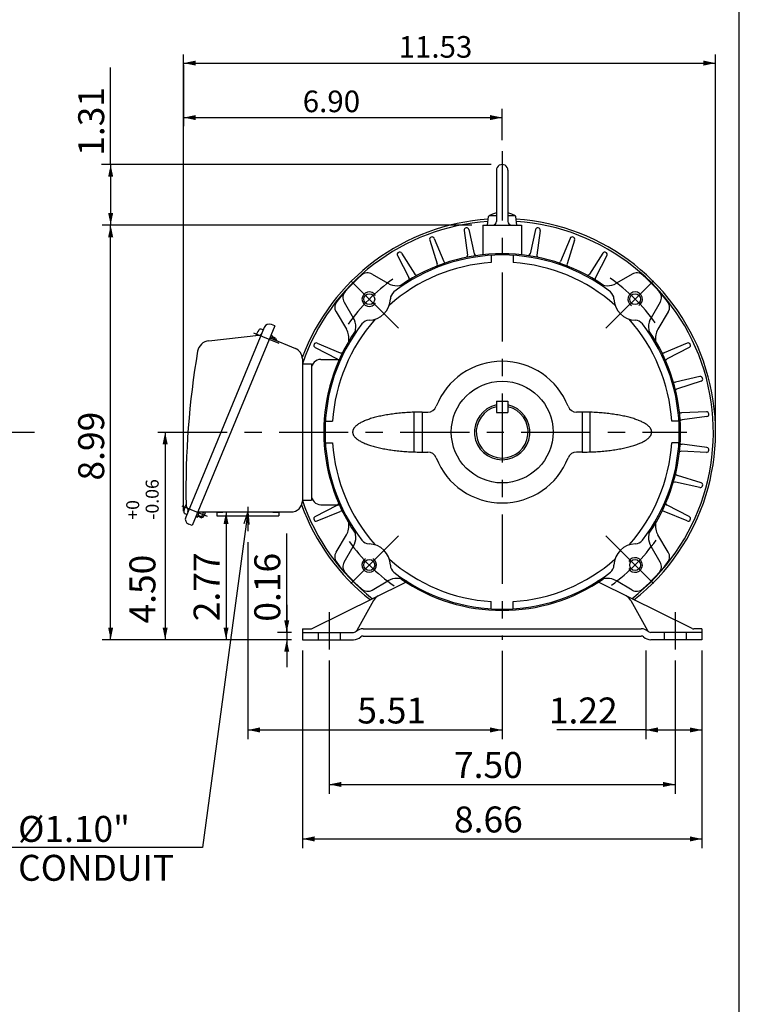
# Model space of a CAD drawing. Extents: x -160 to 190, y -279 to 277.
# Drawn here: x 24 to 190, y -93 to 135 of the extents above; entities that cross this region are included whole.
import ezdxf

# ---------------------------------------------------------------- set-up
doc = ezdxf.new("R2010")
doc.units = 0
doc.header["$LTSCALE"] = 40
doc.header["$MEASUREMENT"] = 0
doc.linetypes.add('CENTER', pattern=[0.7, 0.4, -0.1, 0.1, -0.1])
doc.linetypes.add('DASHED', pattern=[0.3, 0.17, -0.13])
doc.layers.get('0').update_dxf_attribs({"linetype": 'CONTINUOUS'})
doc.layers.add('PV', color=7, linetype='CONTINUOUS')
doc.styles.add('CHINESET', font='txt')
doc.styles.add('MICROCADAM', font='TXT.SHX', dxfattribs={"height": 4.1672, "bigfont": 'CHINESET.SHX'})
doc.dimstyles.get("Standard").update_dxf_attribs({"dimtxt": 7, "dimasz": 3.81, "dimexe": 0.09, "dimexo": 0.0625, "dimgap": 0.09, "dimtad": 0, "dimtih": 1, "dimtoh": 1, "dimdec": 4, "dimzin": 0, "dimdsep": 46, "dimtxsty": 'CHINESET', "dimcen": 0.09, "dimadec": 0, "dimazin": 0, "dimtfac": 1, "dimtdec": 4, "dimtofl": 0, "dimtmove": 2, "dimatfit": 3, "dimfxl": 1, "dimtolj": 1, "dimtzin": 0, "dimarcsym": 0})

# ---------------------------------------------------------------- blocks, each defined once
blk = doc.blocks.new('*D6')
at = {"layer": 'PV', "color": 7, "linetype": 'Continuous', "transparency": 16777216}
for p, q in [((168.3538, -11.165042), (168.3538, -31.636107)), ((181.3738, -11.165042), (181.3738, -31.636107)), ((168.3538, -29.502507), (147.830668, -29.502507)), ((168.3538, -29.502507), (181.3738, -29.502507))]:
    blk.add_line(p, q, dxfattribs=at)
for points in [[(171.16406, -28.918996), (168.3538, -29.502507), (171.16406, -30.086019)], [(178.56354, -30.086019), (181.3738, -29.502507), (178.56354, -28.918996)]]:
    blk.add_solid(points, dxfattribs=at)
at = {"layer": 'PV', "color": 7, "linetype": 'Continuous', "transparency": 16777216, "style": 'MICROCADAM'}
blk.add_text('1.22', height=6, dxfattribs=at).set_placement((145.967793, -28.002508))
blk = doc.blocks.new('*D7')
at = {"layer": 'PV', "color": 7, "linetype": 'Continuous', "transparency": 16777216}
for p, q in [((95.1688, -13.435929), (95.1688, -44.236107)), ((175.1788, -13.435929), (175.1788, -44.236107)), ((95.1688, -42.102507), (175.1788, -42.102507))]:
    blk.add_line(p, q, dxfattribs=at)
for points in [[(97.97906, -41.518996), (95.1688, -42.102507), (97.97906, -42.686019)], [(172.36854, -42.686019), (175.1788, -42.102507), (172.36854, -41.518996)]]:
    blk.add_solid(points, dxfattribs=at)
at = {"layer": 'PV', "color": 7, "linetype": 'Continuous', "transparency": 16777216, "style": 'MICROCADAM'}
blk.add_text('7.50', height=6, dxfattribs=at).set_placement((124.03067, -40.602508))
blk = doc.blocks.new('*D8')
at = {"layer": 'PV', "color": 7, "linetype": 'Continuous', "transparency": 16777216}
for p, q in [((88.9738, -11.165042), (88.9738, -56.836107)), ((181.3738, -11.165042), (181.3738, -56.836107)), ((88.9738, -54.702507), (181.3738, -54.702507))]:
    blk.add_line(p, q, dxfattribs=at)
for points in [[(91.78406, -54.118996), (88.9738, -54.702507), (91.78406, -55.286019)], [(178.56354, -55.286019), (181.3738, -54.702507), (178.56354, -54.118996)]]:
    blk.add_solid(points, dxfattribs=at)
at = {"layer": 'PV', "color": 7, "linetype": 'Continuous', "transparency": 16777216, "style": 'MICROCADAM'}
blk.add_text('8.66', height=6, dxfattribs=at).set_placement((124.03067, -53.202508))
blk = doc.blocks.new('*D9')
at = {"layer": 'PV', "color": 7, "linetype": 'Continuous', "transparency": 16777216}
for p, q in [((76.373801, 13.897946), (76.373801, -31.636107)), ((135.1738, -11.23861), (135.1738, -31.636107)), ((76.373801, -29.502507), (135.1738, -29.502507))]:
    blk.add_line(p, q, dxfattribs=at)
for points in [[(79.184061, -28.918996), (76.373801, -29.502507), (79.184061, -30.086019)], [(132.36354, -30.086019), (135.1738, -29.502507), (132.36354, -28.918996)]]:
    blk.add_solid(points, dxfattribs=at)
at = {"layer": 'PV', "color": 7, "linetype": 'Continuous', "transparency": 16777216, "style": 'MICROCADAM'}
blk.add_text('5.51', height=6, dxfattribs=at).set_placement((101.677899, -28.002508))
blk = doc.blocks.new('*D10')
at = {"layer": 'PV', "color": 7, "linetype": 'Continuous', "transparency": 16777216}
for p, q in [((85.363281, -6.945042), (85.363281, 15.963088)), ((85.363281, -0.595042), (85.363281, -14.975042)), ((86.4338, -6.945042), (83.229681, -6.945042)), ((86.4338, -8.625042), (83.229681, -8.625042))]:
    blk.add_line(p, q, dxfattribs=at)
for points in [[(84.779769, -4.134782), (85.363281, -6.945042), (85.946792, -4.134782)], [(85.946792, -11.435302), (85.363281, -8.625042), (84.779769, -11.435302)]]:
    blk.add_solid(points, dxfattribs=at)
at = {"layer": 'PV', "color": 7, "linetype": 'Continuous', "transparency": 16777216, "style": 'MICROCADAM'}
blk.add_text('0.16', height=6, rotation=90, dxfattribs=at).set_placement((83.863282, -4.460296))
blk = doc.blocks.new('*D11')
at = {"layer": 'PV', "color": 7, "linetype": 'Continuous', "transparency": 16777216}
for p, q in [((71.334564, 20.900969), (71.334564, -8.625042)), ((86.4338, -8.625042), (69.200964, -8.625042))]:
    blk.add_line(p, q, dxfattribs=at)
for points in [[(71.918075, 18.090709), (71.334564, 20.900969), (70.751052, 18.090709)], [(70.751052, -5.814782), (71.334564, -8.625042), (71.918075, -5.814782)]]:
    blk.add_solid(points, dxfattribs=at)
at = {"layer": 'PV', "color": 7, "linetype": 'Continuous', "transparency": 16777216, "style": 'MICROCADAM'}
blk.add_text('2.77', height=6, rotation=90, dxfattribs=at).set_placement((69.834565, -4.364663))
blk = doc.blocks.new('*D12')
at = {"layer": 'PV', "color": 7, "linetype": 'Continuous', "transparency": 16777216}
for p, q in [((57.253626, 39.380958), (57.253626, -8.625042)), ((86.4338, -8.625042), (55.120026, -8.625042))]:
    blk.add_line(p, q, dxfattribs=at)
for points in [[(57.837137, 36.570698), (57.253626, 39.380958), (56.670114, 36.570698)], [(56.670114, -5.814782), (57.253626, -8.625042), (57.837137, -5.814782)]]:
    blk.add_solid(points, dxfattribs=at)
at = {"layer": 'PV', "color": 7, "linetype": 'Continuous', "transparency": 16777216, "style": 'MICROCADAM'}
for s, height, p in [('-0.06', 3, (55.753627, 19.117772)), ('+0', 3, (51.253628, 19.117772)), ('4.50', 6, (55.003627, -4.882229))]:
    blk.add_text(s, height=height, rotation=90, dxfattribs=at).set_placement(p)
blk = doc.blocks.new('*D13')
at = {"layer": 'PV', "color": 7, "linetype": 'Continuous', "transparency": 16777216}
for p, q in [((44.653626, 101.246967), (44.653626, 123.697337)), ((132.6338, 101.246967), (42.520026, 101.246967)), ((44.653626, 101.246967), (44.653626, 87.260958))]:
    blk.add_line(p, q, dxfattribs=at)
for points in [[(45.237137, 98.436707), (44.653626, 101.246967), (44.070114, 98.436707)], [(44.070114, 90.071218), (44.653626, 87.260958), (45.237137, 90.071218)]]:
    blk.add_solid(points, dxfattribs=at)
at = {"layer": 'PV', "color": 7, "linetype": 'Continuous', "transparency": 16777216, "style": 'MICROCADAM'}
blk.add_text('1.31', height=6, rotation=90, dxfattribs=at).set_placement((43.153627, 103.273954))
blk = doc.blocks.new('*D18')
at = {"layer": 'PV', "color": 7, "linetype": 'Continuous', "transparency": 16777216}
for p, q in [((128.1398, 87.260958), (42.653376, 87.260958)), ((44.653626, -8.625042), (44.653626, 87.260958)), ((86.4338, -8.625042), (42.653376, -8.625042))]:
    blk.add_line(p, q, dxfattribs=at)
for points in [[(45.237137, 84.450698), (44.653626, 87.260958), (44.070114, 84.450698)], [(44.070114, -5.814782), (44.653626, -8.625042), (45.237137, -5.814782)]]:
    blk.add_solid(points, dxfattribs=at)
at = {"layer": 'PV', "color": 7, "linetype": 'Continuous', "transparency": 16777216, "style": 'MICROCADAM'}
blk.add_text('8.99', height=6, rotation=90, dxfattribs=at).set_placement((43.153627, 28.174829))
blk = doc.blocks.new('*D19')
at = {"layer": 'PV', "color": 7, "linetype": 'Continuous', "transparency": 16777216}
for p, q in [((61.530696, 124.300729), (61.530696, 110.106879)), ((135.1738, 106.85021), (135.1738, 114.107379)), ((61.530696, 112.107129), (135.1738, 112.107129))]:
    blk.add_line(p, q, dxfattribs=at)
for points in [[(64.340956, 112.690641), (61.530696, 112.107129), (64.340956, 111.523618)], [(132.36354, 111.523618), (135.1738, 112.107129), (132.36354, 112.690641)]]:
    blk.add_solid(points, dxfattribs=at)
at = {"layer": 'PV', "color": 7, "linetype": 'Continuous', "transparency": 16777216, "style": 'MICROCADAM'}
blk.add_text('6.90', height=5, dxfattribs=at).set_placement((89.066307, 113.357128))
blk = doc.blocks.new('*D20')
at = {"layer": 'PV', "color": 7, "linetype": 'Continuous', "transparency": 16777216}
for p, q in [((61.530696, 21.095892), (61.530696, 126.707379)), ((184.502799, 41.920966), (184.502799, 126.707379)), ((61.530696, 124.707129), (184.502799, 124.707129))]:
    blk.add_line(p, q, dxfattribs=at)
for points in [[(64.340956, 125.290641), (61.530696, 124.707129), (64.340956, 124.123618)], [(181.692539, 124.123618), (184.502799, 124.707129), (181.692539, 125.290641)]]:
    blk.add_solid(points, dxfattribs=at)
at = {"layer": 'PV', "color": 7, "linetype": 'Continuous', "transparency": 16777216, "style": 'MICROCADAM'}
blk.add_text('11.53', height=5, dxfattribs=at).set_placement((111.230807, 125.957128))

msp = doc.modelspace()

# ---------------------------------------------------------------- linework, layer by layer
at = {"color": 7, "linetype": 'Continuous'}
msp.add_line((189.999981, -239.999984), (189.999981, 238.000029), dxfattribs=at)
at = {"layer": 'PV', "color": 7, "linetype": 'CENTER'}
for p, q in [((135.1738, 104.31021), (135.1738, -8.69861)), ((111.172201, 63.382513), (100.196213, 74.3585)), ((159.175354, 63.382557), (170.151341, 74.358545)), ((77.671994, 62.330378), (83.523445, 59.909079)), ((-156.95838, 39.380958), (27.461862, 39.380958)), ((55.591787, 39.380958), (177.892347, 39.380958)), ((61.131403, 22.357423), (66.982854, 19.936124)), ((76.373801, 22.131484), (76.373801, 16.437946)), ((111.172245, 15.37936), (100.196258, 4.403372)), ((159.175398, 15.379404), (170.151386, 4.403417)), ((95.1688, -2.298677), (95.1688, -10.895929)), ((175.1788, -2.298677), (175.1788, -10.895929))]:
    msp.add_line(p, q, dxfattribs=at)
at = {"layer": 'PV', "color": 7, "linetype": 'Continuous'}
for p, q in [((133.850847, 99.923969), (133.850847, 88.100955)), ((136.496813, 99.923969), (136.496813, 88.100955)), ((131.814069, 87.260957), (131.984378, 89.207607)), ((133.850847, 89.360965), (132.151461, 89.360965)), ((138.196139, 89.360965), (136.496813, 89.360965)), ((138.534144, 87.26102), (138.363834, 89.207671)), ((130.6798, 87.260958), (130.6798, 80.379391)), ((130.6798, 87.260958), (139.6678, 87.260958)), ((139.6678, 87.260958), (139.6678, 80.379391)), ((126.384116, 86.013176), (127.134946, 80.328412)), ((127.484243, 86.207158), (128.722997, 80.608428)), ((142.863357, 86.207158), (141.624602, 80.608428)), ((143.963483, 86.013176), (143.212653, 80.328412)), ((118.420052, 83.778416), (120.146624, 78.310396)), ((119.46978, 84.160485), (121.661924, 78.86192)), ((150.87782, 84.160485), (148.685675, 78.86192)), ((151.927548, 83.778416), (150.200976, 78.310396)), ((110.965041, 80.194661), (113.614894, 75.109528)), ((111.932476, 80.753209), (115.011403, 75.915803)), ((132.6538, 80.253346), (132.6538, 78.578592)), ((137.6938, 80.253346), (137.6938, 78.578592)), ((158.415123, 80.753209), (155.336196, 75.915803)), ((159.382558, 80.194661), (156.732705, 75.109528)), ((105.122305, 75.909003), (108.720847, 73.795688)), ((165.225339, 75.908959), (161.626797, 73.795643)), ((98.645799, 69.432498), (100.759115, 65.833956)), ((171.701711, 69.432455), (169.588396, 65.833914)), ((96.756809, 67.165349), (99.146876, 63.15687)), ((173.59079, 67.165349), (171.200724, 63.15687)), ((82.581143, 63.935283), (63.471142, 17.752945)), ((82.581142, 63.9353), (81.804957, 64.256481)), ((80.15894, 63.573971), (62.012464, 19.720144)), ((67.331657, 60.484608), (78.942643, 61.772892)), ((79.92237, 63.002306), (79.472263, 63.144037)), ((81.697907, 61.800824), (82.085992, 61.640237)), ((81.821807, 61.001772), (82.085994, 61.64022)), ((81.433721, 61.162376), (87.365439, 58.707863)), ((82.899774, 60.860966), (81.929616, 61.262388)), ((82.786071, 61.135286), (82.009908, 61.456439)), ((82.598031, 60.680573), (82.786211, 61.135366)), ((82.786272, 61.135323), (83.014129, 60.585812)), ((82.986656, 60.519738), (83.014008, 60.585836)), ((92.405473, 59.940447), (97.702205, 57.743875)), ((177.942126, 59.940447), (172.645394, 57.743875)), ((91.933368, 58.928013), (97.020712, 56.28241)), ((178.414232, 58.928013), (173.326887, 56.28241)), ((88.973793, 56.301699), (88.973793, 23.504973)), ((88.973793, 55.130968), (91.0738, 55.130968)), ((91.0738, 55.130968), (91.0738, 23.630965)), ((93.2578, 56.180958), (97.506473, 56.180958)), ((180.862497, 52.20146), (175.264804, 50.958027)), ((181.151623, 51.122427), (175.682162, 49.400424)), ((91.0738, 47.654958), (91.0738, 47.654958)), ((91.0738, 47.654958), (91.0738, 47.654958)), ((133.840279, 46.565663), (133.840279, 43.898685)), ((133.840279, 46.565663), (136.507432, 46.565663)), ((136.507432, 46.565663), (136.507432, 43.898685)), ((114.845832, 34.791514), (114.845832, 43.970403)), ((116.6938, 44.000958), (116.6938, 34.760958)), ((116.6938, 44.000958), (117.958922, 44.000958)), ((133.840279, 43.898685), (136.507432, 43.898685)), ((153.6538, 44.000958), (152.388677, 44.000958)), ((153.6538, 44.000958), (153.6538, 34.760958)), ((155.501768, 34.791514), (155.501768, 43.970403)), ((182.394639, 44.072929), (176.666068, 43.820416)), ((94.301412, 41.900958), (95.976166, 41.900958)), ((176.046188, 41.900958), (174.371433, 41.900958)), ((182.492001, 42.960082), (176.806611, 42.214003)), ((94.301412, 36.860958), (95.976166, 36.860958)), ((176.046188, 36.860958), (174.371433, 36.860958)), ((182.492001, 35.801834), (176.806611, 36.547914)), ((116.6938, 34.760958), (117.958922, 34.760958)), ((153.6538, 34.760958), (152.388677, 34.760958)), ((182.394639, 34.688988), (176.666068, 34.941501)), ((180.862497, 26.560457), (175.264804, 27.803889)), ((181.151623, 27.63949), (175.682162, 29.361492)), ((88.973793, 23.630965), (91.0738, 23.630965)), ((62.249066, 20.291968), (61.830432, 20.509716)), ((64.742471, 19.726769), (65.228373, 20.900954)), ((64.773763, 20.900969), (86.369789, 20.900969)), ((66.137236, 20.900998), (65.594462, 19.589372)), ((76.373801, 20.900969), (65.900033, -56.696982)), ((66.143053, 19.816711), (66.479115, 20.628814)), ((66.359217, 20.888064), (66.328156, 20.900916)), ((66.354064, 20.900967), (66.473159, 20.613751)), ((69.233786, 20.837965), (70.598791, 20.837965)), ((69.233786, 20.837965), (69.233786, 19.997969)), ((70.598791, 20.900969), (70.598791, 20.837965)), ((76.373801, 20.900969), (75.419628, 18.194015)), ((76.373801, 20.900969), (76.576164, 18.037912)), ((82.14878, 20.900969), (82.14878, 20.837965)), ((82.14878, 20.837965), (83.513786, 20.837965)), ((83.513786, 20.837965), (83.513786, 19.997969)), ((89.133586, 22.367566), (89.132453, 22.368061)), ((89.133628, 22.367548), (89.132509, 22.368036)), ((91.933368, 19.833904), (97.020712, 22.479507)), ((92.405474, 18.82147), (97.702205, 21.018041)), ((93.2578, 22.580958), (97.506473, 22.580958)), ((177.942126, 18.82147), (172.645394, 21.018041)), ((178.414232, 19.833904), (173.326887, 22.479507)), ((64.354378, 19.887435), (64.742418, 19.726856)), ((65.594604, 19.589369), (64.818455, 19.910555)), ((65.868897, 19.70314), (64.898755, 20.104603)), ((65.594715, 19.589287), (66.14336, 19.816762)), ((69.233786, 19.997969), (83.513786, 19.997969)), ((63.471137, 17.752952), (62.694953, 18.074133)), ((96.756809, 11.596567), (99.146876, 15.605047)), ((173.59079, 11.596567), (171.200724, 15.605047)), ((98.645799, 9.329419), (100.759115, 12.927961)), ((171.701651, 9.329389), (169.588336, 12.92793)), ((91.249094, -6.018854), (112.937329, 4.644711)), ((105.122305, 2.852913), (108.720847, 4.966229)), ((179.098506, -6.018854), (157.41027, 4.644711)), ((165.225339, 2.852958), (161.626797, 4.966273)), ((105.431262, 0.451431), (101.571213, -6.512282)), ((132.6538, -1.49143), (132.6538, 0.183325)), ((137.6938, -1.49143), (137.6938, 0.183325)), ((164.916337, 0.451431), (168.776386, -6.512282)), ((88.9738, -6.105042), (88.9738, -8.625042)), ((88.9738, -6.105042), (90.878463, -6.105042)), ((103.058964, -6.105042), (167.288636, -6.105042)), ((181.3738, -6.105042), (179.469136, -6.105042)), ((181.3738, -6.105042), (181.3738, -8.625042)), ((88.9738, -6.945042), (100.836533, -6.945042)), ((88.9738, -8.625042), (100.836533, -8.625042)), ((103.058964, -7.785042), (167.288636, -7.785042)), ((181.3738, -6.945042), (169.511067, -6.945042)), ((181.3738, -8.625042), (169.511067, -8.625042)), ((65.900033, -56.696982), (16.646756, -56.696982))]:
    msp.add_line(p, q, dxfattribs=at)
at = {"layer": 'PV', "color": 7, "linetype": 'DASHED'}
for p, q in [((92.6488, -6.945042), (92.6488, -8.625042)), ((97.6888, -6.945042), (97.6888, -8.625042)), ((172.6588, -6.945042), (172.6588, -8.625042)), ((177.6988, -6.945042), (177.6988, -8.625042))]:
    msp.add_line(p, q, dxfattribs=at)
at = {"layer": 'PV', "color": 7, "linetype": 'Continuous'}
for points in [[(116.6938, 44.000958), (116.298823, 43.999567), (115.904085, 43.995393), (115.509822, 43.98844), (115.116273, 43.978712), (114.723673, 43.966214), (114.332261, 43.950954), (113.942271, 43.932941), (113.553938, 43.912186), (113.167497, 43.888702), (112.783179, 43.862503), (112.401218, 43.833604), (112.021842, 43.802023), (111.64528, 43.767779), (111.27176, 43.730892), (110.901505, 43.691385), (110.534739, 43.649282), (110.171684, 43.604607), (109.812557, 43.557389), (109.457575, 43.507655), (109.106952, 43.455435), (108.760899, 43.40076), (108.419624, 43.343665), (108.083334, 43.284182), (107.75223, 43.222348), (107.426512, 43.1582), (107.106377, 43.091777), (106.792016, 43.023119), (106.48362, 42.952267), (106.181375, 42.879263), (105.885461, 42.804153), (105.596058, 42.72698), (105.31334, 42.647792), (105.037477, 42.566636), (104.768636, 42.483561), (104.506978, 42.398617), (104.25266, 42.311855), (104.005837, 42.223328), (103.766656, 42.133089), (103.535263, 42.041192), (103.311795, 41.947693), (103.096388, 41.852647), (102.889172, 41.756113), (102.690272, 41.658148), (102.499806, 41.558811), (102.317891, 41.458163), (102.144634, 41.356263), (101.980142, 41.253173), (101.824513, 41.148956), (101.67784, 41.043673), (101.540213, 40.937389), (101.411713, 40.830168), (101.292419, 40.722074), (101.182402, 40.613171), (101.081729, 40.503527), (100.990459, 40.393206), (100.948369, 40.337813), (100.908649, 40.282276), (100.871307, 40.226603), (100.836347, 40.170802), (100.803776, 40.114883), (100.773597, 40.058853), (100.745816, 40.002721), (100.720437, 39.946496), (100.697463, 39.890185), (100.676899, 39.833798), (100.658746, 39.777342), (100.643008, 39.720827), (100.629688, 39.66426), (100.618786, 39.607651), (100.610306, 39.551008), (100.604247, 39.494339), (100.600612, 39.437653), (100.5994, 39.380958), (100.600612, 39.324264), (100.604247, 39.267578), (100.610306, 39.210909), (100.618786, 39.154266), (100.629688, 39.097657), (100.643008, 39.04109), (100.658746, 38.984575), (100.676899, 38.928119), (100.697463, 38.871732), (100.720437, 38.815421), (100.745816, 38.759195), (100.773597, 38.703064), (100.803776, 38.647034), (100.836347, 38.591114), (100.871307, 38.535314), (100.908649, 38.479641), (100.948369, 38.424104), (101.034915, 38.31347), (101.130894, 38.203479), (101.236247, 38.094197), (101.350911, 37.985691), (101.474817, 37.878025), (101.607891, 37.771264), (101.750051, 37.665473), (101.901214, 37.560715), (102.061287, 37.457054), (102.230173, 37.354551), (102.407773, 37.253269), (102.593977, 37.153269), (102.788675, 37.054611), (102.991749, 36.957354), (103.203076, 36.861557), (103.42253, 36.767277), (103.649977, 36.674572), (103.766656, 36.628828), (104.005837, 36.538588), (104.25266, 36.450061), (104.506978, 36.3633), (104.768636, 36.278356), (105.037477, 36.195281), (105.31334, 36.114125), (105.596058, 36.034937), (105.885461, 35.957764), (106.181375, 35.882653), (106.48362, 35.80965), (106.792016, 35.738798), (107.106377, 35.67014), (107.426512, 35.603716), (107.75223, 35.539569), (108.083334, 35.477735), (108.419624, 35.418252), (108.760899, 35.361156), (109.106952, 35.306482), (109.457575, 35.254262), (109.812557, 35.204528), (110.171684, 35.157309), (110.534739, 35.112635), (110.901505, 35.070532), (111.27176, 35.031025), (111.64528, 34.994138), (112.021842, 34.959894), (112.401218, 34.928313), (112.783179, 34.899414), (113.167497, 34.873214), (113.553938, 34.84973), (113.942271, 34.828976), (114.332261, 34.810963), (114.723673, 34.795703), (115.116273, 34.783205), (115.509822, 34.773476), (115.904085, 34.766523), (116.298823, 34.76235), (116.6938, 34.760958)], [(153.6538, 34.760958), (154.048776, 34.76235), (154.443514, 34.766523), (154.837777, 34.773476), (155.231327, 34.783205), (155.623926, 34.795703), (156.015339, 34.810963), (156.405329, 34.828976), (156.793661, 34.84973), (157.180103, 34.873214), (157.56442, 34.899414), (157.946381, 34.928313), (158.325757, 34.959894), (158.702319, 34.994138), (159.07584, 35.031025), (159.446094, 35.070532), (159.81286, 35.112635), (160.175915, 35.157309), (160.535042, 35.204528), (160.890024, 35.254262), (161.240647, 35.306482), (161.5867, 35.361156), (161.927975, 35.418252), (162.264265, 35.477735), (162.595369, 35.539569), (162.921087, 35.603716), (163.241223, 35.67014), (163.555583, 35.738798), (163.863979, 35.80965), (164.166225, 35.882653), (164.462138, 35.957764), (164.751541, 36.034937), (165.034259, 36.114125), (165.310122, 36.195281), (165.578963, 36.278356), (165.840622, 36.3633), (166.094939, 36.450061), (166.341762, 36.538588), (166.580943, 36.628828), (166.812337, 36.720724), (167.035804, 36.814224), (167.251211, 36.909269), (167.458427, 37.005804), (167.657328, 37.103769), (167.847793, 37.203105), (168.029709, 37.303754), (168.202965, 37.405654), (168.367457, 37.508743), (168.523086, 37.612961), (168.669759, 37.718243), (168.807386, 37.824527), (168.935886, 37.931749), (169.05518, 38.039843), (169.165197, 38.148745), (169.265871, 38.25839), (169.35714, 38.368711), (169.399231, 38.424104), (169.43895, 38.479641), (169.476293, 38.535314), (169.511252, 38.591114), (169.543824, 38.647034), (169.574002, 38.703064), (169.601783, 38.759195), (169.627162, 38.815421), (169.650136, 38.871732), (169.670701, 38.928119), (169.688853, 38.984575), (169.704591, 39.04109), (169.717912, 39.097657), (169.728813, 39.154266), (169.737294, 39.210909), (169.743352, 39.267578), (169.746988, 39.324264), (169.7482, 39.380958), (169.746988, 39.437653), (169.743352, 39.494339), (169.737294, 39.551008), (169.728813, 39.607651), (169.717912, 39.66426), (169.704591, 39.720827), (169.688853, 39.777342), (169.670701, 39.833798), (169.650136, 39.890185), (169.627162, 39.946496), (169.601783, 40.002721), (169.574002, 40.058853), (169.543824, 40.114883), (169.511252, 40.170802), (169.476293, 40.226603), (169.43895, 40.282276), (169.399231, 40.337813), (169.312684, 40.448447), (169.216706, 40.558438), (169.111353, 40.667719), (168.996688, 40.776226), (168.872782, 40.883892), (168.739709, 40.990653), (168.597548, 41.096444), (168.446386, 41.201202), (168.286313, 41.304863), (168.117426, 41.407365), (167.939827, 41.508647), (167.753622, 41.608647), (167.558924, 41.707306), (167.355851, 41.804563), (167.144523, 41.90036), (166.92507, 41.994639), (166.697622, 42.087344), (166.580943, 42.133089), (166.341762, 42.223328), (166.094939, 42.311855), (165.840622, 42.398617), (165.578963, 42.483561), (165.310122, 42.566636), (165.034259, 42.647792), (164.751541, 42.72698), (164.462138, 42.804153), (164.166225, 42.879263), (163.863979, 42.952267), (163.555583, 43.023119), (163.241223, 43.091777), (162.921087, 43.1582), (162.595369, 43.222348), (162.264265, 43.284182), (161.927975, 43.343665), (161.5867, 43.40076), (161.240647, 43.455435), (160.890024, 43.507655), (160.535042, 43.557389), (160.175915, 43.604607), (159.81286, 43.649282), (159.446094, 43.691385), (159.07584, 43.730892), (158.702319, 43.767779), (158.325757, 43.802023), (157.946381, 43.833604), (157.56442, 43.862503), (157.180103, 43.888702), (156.793661, 43.912186), (156.405329, 43.932941), (156.015339, 43.950954), (155.623926, 43.966214), (155.231327, 43.978712), (154.837777, 43.98844), (154.443514, 43.995393), (154.048776, 43.999567), (153.6538, 44.000958)]]:
    msp.add_lwpolyline(points, dxfattribs=at)
for centre, radius in [((104.435846, 70.118868), 1.26), ((165.911709, 70.118912), 1.26), ((135.1738, 39.380958), 11.76), ((104.43589, 8.643004), 1.26), ((165.911754, 8.643049), 1.26)]:
    msp.add_circle(centre, radius, dxfattribs=at)
for centre, radius, start, end in [((135.1738, 99.923969), 1.322998, 359.999981, 180.000019), ((132.151461, 89.192996), 0.168, 89.999108, 174.999938), ((135.173861, 84.175768), 6.025215, 102.684299, 121.064557), ((135.173861, 84.175768), 6.025215, 58.935626, 77.315938), ((138.196139, 89.192996), 0.168, 5.000062, 90.000892), ((135.1738, 39.380966), 49.329, 93.769206, 159.547219), ((135.1738, 39.380966), 48.825002, 93.860451, 161.126779), ((126.938373, 86.086381), 0.559071, 12.47606, 187.52394), ((133.010851, 88.100955), 0.84, 269.999963, 359.999964), ((137.336825, 88.100955), 0.84, 180.000019, 270.000001), ((135.1738, 39.380966), 49.329, 308.157939, 86.230794), ((135.1738, 39.380966), 48.825002, 307.873469, 86.139549), ((143.409226, 86.086381), 0.559071, 352.47606, 167.52394), ((118.953177, 83.946754), 0.559071, 22.47606, 197.52394), ((151.394423, 83.946754), 0.559071, 342.47606, 157.52394), ((135.1738, 39.380958), 40.95, 90, 127.681241), ((111.460835, 80.453018), 0.559071, 32.47606, 207.52394), ((135.1738, 39.380958), 41.244, 55.349272, 124.650604), ((126.302178, 80.218422), 0.84, 331.275974, 7.52394), ((129.543162, 80.789895), 0.84, 192.47606, 228.724026), ((135.1738, 39.380958), 40.95, 52.31865, 90), ((140.804438, 80.789895), 0.84, 311.275974, 347.52394), ((144.045421, 80.218422), 0.84, 172.47606, 208.724026), ((158.886764, 80.453018), 0.559071, 332.47606, 147.52394), ((135.1738, 39.380958), 39.278555, 93.67846, 131.603022), ((119.345607, 78.057468), 0.84, 341.275974, 17.52394), ((122.438117, 79.18305), 0.84, 202.47606, 238.724026), ((135.1738, 39.380958), 39.278555, 48.396869, 86.32154), ((147.909482, 79.18305), 0.84, 301.275974, 337.52394), ((151.001992, 78.057468), 0.84, 162.47606, 198.724026), ((135.173844, 39.381003), 48.72, 131.868023, 141.753671), ((104.058862, 74.098178), 2.1, 59.575564, 131.868023), ((115.72004, 76.366839), 0.84, 212.47606, 248.724026), ((154.627559, 76.366839), 0.84, 291.275974, 327.52394), ((166.288782, 74.098134), 2.1, 48.131977, 120.424436), ((135.1738, 39.380958), 48.72, 38.246405, 48.131977), ((110.847733, 77.417338), 4.2, 239.575564, 302.600919), ((112.869967, 74.721348), 0.84, 351.275974, 27.52394), ((157.477632, 74.721348), 0.84, 152.47606, 188.724026), ((159.49991, 77.417294), 4.2, 237.399081, 300.424436), ((100.456624, 70.495941), 2.1, 138.131977, 210.424436), ((104.435846, 70.118868), 1.68, 29.329952, 330.35478), ((111.42604, 70.127769), 2.1, 127.681241, 178.879355), ((158.921618, 70.127724), 2.1, 1.120536, 52.31865), ((165.911709, 70.118912), 1.68, 299.329952, 240.35478), ((169.891093, 70.495817), 2.1, 329.575564, 41.868023), ((98.560519, 68.240817), 2.1, 141.753672, 210.805624), ((104.287405, 70.267411), 5.04, 271.120536, 358.879355), ((166.060253, 70.267353), 5.04, 181.120536, 268.879355), ((171.78708, 68.240817), 2.1, 329.194376, 38.246328), ((81.323188, 63.092196), 1.26, 67.520518, 157.5205), ((135.1738, 39.380958), 40.95, 142.31865, 217.68135), ((135.1738, 39.380958), 39.278555, 138.396869, 176.32154), ((97.137464, 63.707069), 4.2, 327.399081, 30.424436), ((104.427034, 63.128777), 2.1, 91.120536, 142.31865), ((135.1738, 39.380958), 39.278555, 3.67846, 41.603022), ((165.920611, 63.128718), 2.1, 37.681241, 88.879355), ((135.1738, 39.380958), 40.95, 322.318759, 37.681242), ((173.210253, 63.706945), 4.2, 149.575564, 212.600919), ((81.844123, 60.616137), 3.78, 141.640802, 163.45282), ((79.308296, 62.62305), 0.546, 72.522129, 141.641021), ((78.850013, 62.607684), 0.84, 276.33133, 337.520553), ((135.1738, 39.380958), 41.244, 145.349272, 214.650728), ((95.539455, 61.005936), 4.2, 351.946674, 30.805624), ((135.1738, 39.380958), 41.244, 325.349566, 34.650406), ((174.808144, 61.005936), 4.2, 149.194376, 188.053326), ((67.655874, 57.562456), 2.94, 96.33124, 170.309237), ((92.191311, 59.424022), 0.559071, 67.47606, 242.52394), ((178.156289, 59.424022), 0.559071, 297.47606, 112.52394), ((251.060999, 26.242858), 189.000019, 170.303172, 181.120115), ((86.369789, 56.301699), 2.604, 359.999981, 67.520518), ((98.023983, 58.5198), 0.84, 247.47606, 283.724026), ((172.323616, 58.5198), 0.84, 256.275974, 292.52394), ((93.2578, 53.996958), 2.184, 90, 180), ((96.633155, 55.537158), 0.84, 26.275974, 62.52394), ((135.1738, 39.380958), 16.38, 21.323686, 158.676314), ((173.714444, 55.537158), 0.84, 117.47606, 153.724026), ((175.082652, 51.77804), 0.84, 246.275974, 282.52394), ((180.98373, 51.655692), 0.559071, 287.47606, 102.52394), ((175.93442, 48.599197), 0.84, 107.47606, 143.724026), ((135.1738, 39.380958), 6.404999, 102.016908, 77.983094), ((117.958922, 46.100958), 2.1, 270, 338.676314), ((135.1738, 39.380958), 6.000752, 102.839809, 77.160411), ((152.388677, 46.100958), 2.1, 201.323686, 270), ((176.629077, 44.659601), 0.84, 236.275974, 272.52394), ((182.419259, 43.5144), 0.559071, 277.47606, 92.52394), ((176.915905, 41.381144), 0.84, 97.47606, 133.724026), ((135.1738, 39.380958), 39.278555, 183.67846, 221.603022), ((135.1738, 39.380958), 39.278555, 318.396869, 356.32154), ((176.915905, 37.380773), 0.84, 226.275974, 262.52394), ((117.958922, 32.660958), 2.1, 21.323686, 90), ((152.388677, 32.660958), 2.1, 90, 158.676314), ((176.629077, 34.102316), 0.84, 87.47606, 123.724026), ((182.419259, 35.247516), 0.559071, 267.47606, 82.52394), ((135.1738, 39.380958), 16.38, 201.323686, 338.676314), ((175.93442, 30.16272), 0.84, 216.275974, 252.52394), ((175.082652, 26.983877), 0.84, 77.47606, 113.724026), ((180.98373, 27.106225), 0.559071, 257.47606, 72.52394), ((86.369789, 23.504973), 2.604, 269.999963, 359.999964), ((135.1738, 39.380966), 48.825002, 198.873221, 232.126531), ((93.2578, 24.764958), 2.184, 180, 270), ((96.633155, 23.224758), 0.84, 297.47606, 333.724026), ((173.714444, 23.224758), 0.84, 206.275974, 242.52394), ((62.082448, 20.994078), 0.546, 173.39998, 242.518871), ((65.294927, 20.622389), 3.78, 147.826167, 173.400198), ((63.356786, 22.57289), 1.26, 181.120132, 219.349575), ((61.73287, 21.241392), 0.84, 337.520464, 39.349522), ((135.1738, 39.380966), 49.329, 199.929206, 231.842061), ((98.023983, 20.242117), 0.84, 76.275974, 112.52394), ((172.323616, 20.242117), 0.84, 67.47606, 103.724026), ((63.176717, 19.238371), 1.26, 157.5205, 247.520482), ((92.191311, 19.337895), 0.559071, 117.47606, 292.52394), ((95.539455, 17.755981), 4.2, 329.194376, 8.053326), ((174.808144, 17.755981), 4.2, 171.946674, 210.805624), ((178.156289, 19.337895), 0.559071, 247.47606, 62.52394), ((97.137464, 15.054848), 4.2, 329.575564, 32.600919), ((173.210243, 15.054959), 4.2, 147.399081, 210.424436), ((104.427034, 15.63314), 2.1, 217.68135, 268.879464), ((104.427034, 15.63314), 2.1, 217.68135, 268.879464), ((165.920611, 15.633198), 2.1, 271.120645, 322.318759), ((165.920611, 15.633198), 2.1, 271.120645, 322.318759), ((98.560519, 10.5211), 2.1, 149.194376, 218.246328), ((104.287405, 8.494505), 5.04, 1.120645, 88.879464), ((104.287405, 8.494505), 5.04, 1.120645, 88.879464), ((166.060253, 8.494564), 5.04, 91.120645, 178.879464), ((166.060253, 8.494564), 5.04, 91.120645, 178.879464), ((171.78708, 10.5211), 2.1, 321.753672, 30.805624), ((135.173844, 39.380914), 48.72, 218.246328, 228.131977), ((100.456624, 8.265976), 2.1, 149.575564, 221.868023), ((104.43589, 8.643004), 1.68, 119.329952, 60.35478), ((135.1738, 39.380958), 39.278555, 228.396869, 266.32154), ((135.1738, 39.380958), 39.278555, 273.67846, 311.603022), ((165.911754, 8.643049), 1.68, 209.329952, 150.35478), ((135.1738, 39.380958), 48.72, 311.868023, 321.753595), ((169.891082, 8.266088), 2.1, 318.131977, 30.424436), ((111.42604, 8.634147), 2.1, 181.120645, 232.318759), ((111.42604, 8.634147), 2.1, 181.120645, 232.318759), ((135.1738, 39.380958), 40.95, 232.318759, 307.68135), ((158.921618, 8.634192), 2.1, 307.68135, 358.879464), ((158.921618, 8.634192), 2.1, 307.68135, 358.879464), ((110.847733, 1.344578), 4.2, 57.399081, 120.424436), ((135.1738, 39.380958), 41.244, 235.349396, 304.650728), ((159.49991, 1.344623), 4.2, 59.575564, 122.600919), ((104.058862, 4.663739), 2.1, 228.131977, 300.424436), ((166.288782, 4.663783), 2.1, 239.575564, 311.868023), ((107.635304, -0.770289), 2.52, 116.182195, 151), ((162.712295, -0.770289), 2.52, 29, 63.817805), ((90.878463, -5.265042), 0.84, 270, 296.182195), ((100.836533, -6.105042), 0.84, 270, 331), ((103.058964, -8.625042), 2.52, 90, 131.409622), ((167.288636, -8.625042), 2.52, 48.590378, 90), ((169.511067, -6.105042), 0.84, 209, 270), ((179.469136, -5.265042), 0.84, 243.817805, 270), ((100.836533, -6.105042), 2.52, 270, 311.409622), ((103.058964, -8.625042), 0.84, 90, 131.409622), ((167.288636, -8.625042), 0.84, 48.590378, 90), ((169.511067, -6.105042), 2.52, 228.590378, 270)]:
    msp.add_arc(centre, radius, start, end, dxfattribs=at)
at = {"layer": 'PV', "color": 7, "linetype": 'CENTER'}
for start, end in [(125.543283, 144.917643), (125.543283, 144.917643), (35.543283, 54.917643), (215.543283, 234.917643), (215.543283, 234.917643), (305.543283, 324.917643), (305.543283, 324.917643)]:
    msp.add_arc((135.1738, 39.380958), 43.47, start, end, dxfattribs=at)

# ---------------------------------------------------------------- texts
at = {"layer": 'PV', "color": 7, "linetype": 'Continuous', "style": 'MICROCADAM'}
for s, p in [('%%C1.10"', (23.26123, -55.383658)), ('CONDUIT', (23.26123, -64.383648))]:
    msp.add_text(s, height=6, dxfattribs=at).set_placement(p)

# ---------------------------------------------------------------- dimensions: what is measured, and where the dimension line sits
at = {"layer": 'PV', "color": 7, "linetype": 'Continuous'}
for base, p1, p2, text, picture, middle in [((184.502799, 124.707129), (61.530696, 18.555892), (184.502799, 39.380966), '11.53', '*D20', (123.016748, 124.707129)), ((135.1738, 112.107129), (61.530696, 126.840729), (135.1738, 104.31021), '6.90', '*D19', (98.352248, 112.107129)), ((135.1738, -29.502507), (76.373801, 16.437946), (135.1738, -8.69861), '5.51', '*D9', (112.821029, -29.502507)), ((88.9738, -54.702507), (88.9738, -8.625042), (181.3738, -8.625042), '8.66', '*D8', (135.1738, -54.702507)), ((168.3538, -29.502507), (181.3738, -8.625042), (168.3538, -8.625042), '1.22', '*D6', (157.110922, -29.502507)), ((95.1688, -42.102507), (95.1688, -10.895929), (175.1788, -10.895929), '7.50', '*D7', (135.1738, -42.102507))]:
    dim = msp.add_linear_dim(base=base, p1=p1, p2=p2, text=text, dimstyle='STANDARD', dxfattribs=at)
    dim.commit()
    dim.dimension.update_dxf_attribs({"geometry": picture, "text_midpoint": middle})
for base, p1, p2, text, picture, middle in [((44.653626, 87.260958), (135.1738, 101.246967), (130.6798, 87.260958), '1.31', '*D13', (44.653626, 114.417083)), ((44.653626, -8.625042), (130.6798, 87.260958), (88.9738, -8.625042), '8.99', '*D18', (44.653626, 39.317958)), ((57.253626, 39.380958), (88.9738, -8.625042), (59.865963, 39.380958), '4.50\\P+0\\P-0.06', '*D12', (57.253626, 14.189337)), ((71.334564, 20.900969), (88.9738, -8.625042), (64.773763, 20.900969), '2.77', '*D11', (71.334564, 6.778467)), ((85.363281, -6.945042), (88.9738, -6.945042), (88.9738, -8.625042), '0.16', '*D10', (85.363281, 6.682834))]:
    dim = msp.add_linear_dim(base=base, p1=p1, p2=p2, angle=89.999523, text=text, dimstyle='STANDARD', dxfattribs=at)
    dim.commit()
    dim.dimension.update_dxf_attribs({"geometry": picture, "text_midpoint": middle})

doc.saveas('drawing.dxf')
